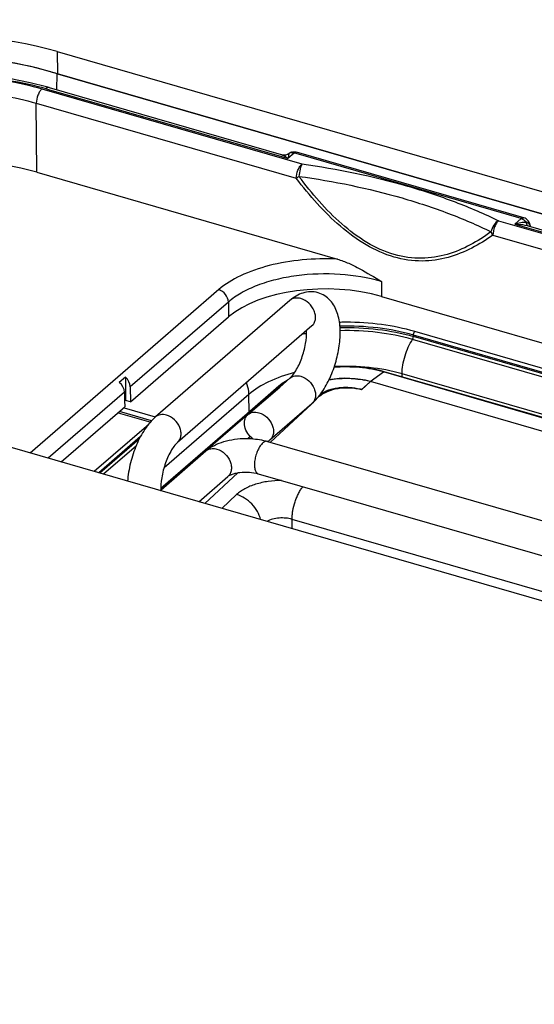
# Model space of a CAD drawing. Units: millimetres. Extents: x 1 to 1189, y -149 to 734.
# Drawn here: x 459 to 505, y -19 to 69 of the extents above; entities that cross this region are included whole.
import ezdxf

# ---------------------------------------------------------------- set-up
doc = ezdxf.new("R2010")
doc.units = ezdxf.units.MM
doc.header["$LTSCALE"] = 65.395
doc.layers.get('0').update_dxf_attribs({"linetype": 'CONTINUOUS'})
for name, color, linetype in [('AT130_002_01_new_view_6_BL46', 7, 'CONTINUOUS'), ('AT130_003_01_new_view_6_BL44', 7, 'CONTINUOUS'), ('AT130_007_02_new_view_6_BL45', 7, 'CONTINUOUS'), ('AT130_007_11_new_view_6_BL50', 7, 'CONTINUOUS'), ('AT130_008_02_new_view_6_BL38', 7, 'CONTINUOUS'), ('AT130_010_00_new_view_6_BL37', 7, 'CONTINUOUS'), ('AT130_013_01_new_view_6_BL41', 7, 'CONTINUOUS')]:
    doc.layers.add(name, color=color, linetype=linetype)

# ---------------------------------------------------------------- blocks, each defined once
blk = doc.blocks.new('TC-673001_3D')
at = {"layer": 'AT130_002_01_new_view_6_BL46', "color": 7, "linetype": 'Continuous'}
for p, q in [((-137.175, 60.055), (-139.053, 60.422)), ((-135.741, 59.687), (-137.175, 60.055)), ((-135.503, 59.626), (-135.741, 59.687)), ((-135.503, 59.626), (-135.503, 59.626)), ((-135.503, 59.626), (-114.787, 53.645)), ((-114.787, 53.645), (-114.736, 53.631)), ((-114.736, 53.631), (-114.723, 53.627)), ((-114.723, 53.627), (-114.723, 53.627)), ((-114.592, 53.603), (-114.723, 53.627)), ((-114.462, 53.603), (-114.592, 53.603)), ((-114.462, 53.603), (-114.46, 53.603)), ((-114.305, 53.635), (-114.46, 53.603)), ((-114.136, 53.714), (-114.305, 53.635)), ((-114.096, 53.741), (-114.136, 53.714)), ((-114.095, 53.741), (-114.095, 53.741)), ((-93.327, 48.063), (-113.407, 53.86)), ((-136.591, 52.066), (-109.767, 44.323)), ((-93.142, 48.01), (-93.327, 48.063)), ((-92.837, 47.309), (-92.837, 47.309)), ((-92.837, 47.309), (-92.735, 47.28)), ((-92.735, 47.28), (-2.853, 21.333)), ((-105.83, 40.996), (-85.483, 35.123)), ((-128.239, 31.588), (-119.488, 39.166)), ((-128.687, 33.798), (-129.229, 33.329)), ((-128.687, 33.798), (-128.678, 32.465)), ((-128.249, 32.92), (-128.239, 31.588)), ((-128.775, 32.464), (-128.755, 31.711)), ((-128.755, 31.711), (-128.739, 31.155)), ((-128.672, 31.713), (-128.753, 31.643)), ((-128.678, 32.465), (-128.672, 31.713)), ((-128.239, 31.588), (-128.672, 31.713)), ((-134.424, 26.232), (-128.739, 31.155))]:
    blk.add_line(p, q, dxfattribs=at)
at = {"layer": 'AT130_002_01_new_view_6_BL46', "color": 9, "linetype": 'Continuous'}
for p, q in [((-136.136, 59.511), (-112.94, 52.815)), ((-135.781, 59.531), (-135.55, 59.464)), ((-135.55, 59.464), (-114.77, 53.466)), ((-136.591, 52.066), (-136.636, 58.227)), ((-136.636, 58.227), (-113.44, 51.531)), ((-113.629, 53.784), (-114.19, 53.298)), ((-114.095, 53.741), (-114.084, 53.745)), ((-113.444, 53.731), (-113.629, 53.784)), ((-93.364, 47.934), (-113.444, 53.731)), ((-113.407, 53.86), (-113.407, 53.86)), ((-114.77, 53.466), (-114.19, 53.298)), ((-95.387, 47.748), (-1.006, 20.503)), ((-93.925, 47.448), (-93.364, 47.934)), ((-93.925, 47.448), (-92.884, 47.148)), ((-93.142, 48.01), (-93.142, 48.01)), ((-92.884, 47.148), (-2.836, 21.153)), ((-95.887, 46.464), (-1.506, 19.219)), ((-105.84, 42.329), (-105.83, 40.996)), ((-120.364, 41.6), (-126.252, 36.5)), ((-119.498, 40.499), (-128.249, 32.92)), ((-119.498, 40.499), (-119.488, 39.166)), ((-126.252, 36.5), (-137.188, 27.03)), ((-128.775, 32.464), (-135.585, 26.567))]:
    blk.add_line(p, q, dxfattribs=at)
at = {"layer": 'AT130_002_01_new_view_6_BL46', "color": 7, "linetype": 'Continuous'}
for centre, radius, start, end in [((-114.535, 54.377), 0.777, 255.90846, 264.64936), ((-114.536, 54.373), 0.774, 264.6814, 275.47515), ((-113.631, 53.095), 0.796, 124.78573, 125.70018), ((-114.537, 54.376), 0.776, 304.80352, 305.69253), ((-113.628, 53.089), 0.803, 113.80214, 124.77427), ((-113.628, 53.09), 0.802, 101.44769, 113.76903), ((-93.364, 47.241), 0.8, 359.99912, 39.11463)]:
    blk.add_arc(centre, radius, start, end, dxfattribs=at)
at = {"layer": 'AT130_002_01_new_view_6_BL46', "color": 9, "linetype": 'Continuous'}
for centre, radius, start, end in [((-122.683, 64.46), 15.894, 305.56246, 306.63756), ((-92.974, 47.21), 0.405, 24.56912, 32.93951)]:
    blk.add_arc(centre, radius, start, end, dxfattribs=at)
at = {"layer": 'AT130_002_01_new_view_6_BL46', "color": 7, "linetype": 'Continuous'}
for centre, major_axis, ratio, start_param, end_param in [((-145.088, 44.703), (17, -0.002), 0.500132, 1.047477, 2.506594), ((-110.828, 36.665), (10, -0.001), 0.500132, 1.047477, 2.617969), ((-129.115, 33.155), (-0.641, 0.768), 0.758625, -2.396906, -1.349796), ((-129.641, 32.699), (-0.667, 0.745), 0.741178, -2.422847, -1.375738)]:
    blk.add_ellipse(centre, major_axis=major_axis, ratio=ratio, start_param=start_param, end_param=end_param, dxfattribs=at)
at = {"layer": 'AT130_002_01_new_view_6_BL46', "color": 9, "linetype": 'Continuous'}
for points, knots in [([(-161.048, 56.146), (-160.399, 56.708), (-158.871, 57.744), (-156.219, 58.959), (-153.151, 59.896), (-149.779, 60.52), (-146.229, 60.809), (-142.634, 60.751), (-139.129, 60.349), (-136.865, 59.844), (-135.781, 59.531)], [0, 0, 0, 0, 0.097806, 0.208785, 0.331245, 0.462387, 0.598716, 0.736367, 0.871385, 1, 1, 1, 1]), ([(-160.721, 56.218), (-160.089, 56.764), (-158.603, 57.773), (-156.022, 58.955), (-153.037, 59.866), (-149.757, 60.474), (-146.302, 60.755), (-142.804, 60.699), (-139.394, 60.307), (-137.191, 59.816), (-136.136, 59.511)], [0, 0, 0, 0, 0.097806, 0.208785, 0.331245, 0.462386, 0.598715, 0.736366, 0.871384, 1, 1, 1, 1]), ([(-159.855, 55.117), (-159.259, 55.634), (-157.855, 56.588), (-155.418, 57.706), (-152.598, 58.569), (-149.5, 59.143), (-146.238, 59.408), (-142.934, 59.354), (-139.713, 58.982), (-137.633, 58.516), (-136.636, 58.227)], [0, 0, 0, 0, 0.097853, 0.20885, 0.331306, 0.462432, 0.59874, 0.736371, 0.871379, 1, 1, 1, 1]), ([(-136.136, 59.511), (-136.211, 59.446), (-136.347, 59.27), (-136.551, 58.848), (-136.633, 58.476), (-136.636, 58.227)], [0, 0, 0, 0, 0.211159, 0.468289, 1, 1, 1, 1]), ([(-135.503, 59.626), (-135.546, 59.638), (-135.653, 59.627), (-135.738, 59.568), (-135.781, 59.531)], [0, 0, 0, 0, 0.43864, 1, 1, 1, 1]), ([(-114.662, 53.606), (-114.651, 53.602), (-114.604, 53.583), (-114.558, 53.56), (-114.524, 53.541)], [0, 0, 0, 0, 0.241029, 1, 1, 1, 1]), ([(-114.133, 53.593), (-114.138, 53.571), (-114.16, 53.474), (-114.177, 53.375), (-114.19, 53.298)], [0, 0, 0, 0, 0.218086, 1, 1, 1, 1]), ([(-114.108, 53.684), (-114.11, 53.677), (-114.119, 53.647), (-114.127, 53.616), (-114.133, 53.593)], [0, 0, 0, 0, 0.227259, 1, 1, 1, 1]), ([(-114.084, 53.745), (-114.086, 53.741), (-114.095, 53.721), (-114.102, 53.7), (-114.108, 53.684)], [0, 0, 0, 0, 0.214731, 1, 1, 1, 1]), ([(-113.629, 53.784), (-113.659, 53.793), (-113.775, 53.819), (-113.9, 53.815), (-113.983, 53.789)], [0, 0, 0, 0, 0.265898, 1, 1, 1, 1]), ([(-113.629, 53.784), (-113.595, 53.814), (-113.527, 53.861), (-113.441, 53.87), (-113.407, 53.86)], [0, 0, 0, 0, 0.561358, 1, 1, 1, 1]), ([(-114.524, 53.541), (-114.496, 53.525), (-114.378, 53.454), (-114.269, 53.368), (-114.19, 53.298)], [0, 0, 0, 0, 0.233636, 1, 1, 1, 1]), ([(-113.44, 51.531), (-113.437, 51.78), (-113.354, 52.151), (-113.151, 52.573), (-113.014, 52.75), (-112.94, 52.815)], [0, 0, 0, 0, 0.531703, 0.788837, 1, 1, 1, 1]), ([(-112.94, 52.815), (-112.975, 52.751), (-113.037, 52.595), (-113.138, 52.227), (-113.183, 51.921), (-113.199, 51.707)], [0, 0, 0, 0, 0.191224, 0.438118, 1, 1, 1, 1]), ([(-112.94, 52.815), (-109.762, 52.373), (-105.131, 51.428), (-99.323, 49.513), (-96.65, 48.367), (-95.387, 47.748)], [0, 0, 0, 0, 0.524946, 0.769924, 1, 1, 1, 1]), ([(-95.887, 46.464), (-96.49, 46.035), (-97.764, 45.244), (-99.889, 44.387), (-102.268, 44.036), (-104.807, 44.408), (-107.285, 45.532), (-109.564, 47.219), (-111.617, 49.26), (-112.85, 50.759), (-113.44, 51.531)], [0, 0, 0, 0, 0.107151, 0.216106, 0.329543, 0.45108, 0.58202, 0.719373, 0.859398, 1, 1, 1, 1]), ([(-96.064, 46.761), (-96.651, 46.329), (-97.89, 45.531), (-99.964, 44.654), (-102.295, 44.276), (-104.791, 44.629), (-107.221, 45.747), (-109.442, 47.428), (-111.435, 49.456), (-112.628, 50.943), (-113.199, 51.707)], [0, 0, 0, 0, 0.10737, 0.216361, 0.329645, 0.451023, 0.581984, 0.719415, 0.859452, 1, 1, 1, 1]), ([(-113.199, 51.707), (-110.097, 51.276), (-105.576, 50.353), (-99.906, 48.484), (-97.296, 47.365), (-96.064, 46.761)], [0, 0, 0, 0, 0.524942, 0.76992, 1, 1, 1, 1]), ([(-95.387, 47.748), (-95.56, 47.66), (-95.859, 47.354), (-96.023, 46.97), (-96.064, 46.761)], [0, 0, 0, 0, 0.475848, 1, 1, 1, 1]), ([(-95.387, 47.748), (-95.462, 47.683), (-95.598, 47.507), (-95.802, 47.084), (-95.885, 46.713), (-95.887, 46.464)], [0, 0, 0, 0, 0.211165, 0.468301, 1, 1, 1, 1]), ([(-93.925, 47.448), (-93.757, 47.507), (-93.423, 47.599), (-93.077, 47.638), (-92.909, 47.633)], [0, 0, 0, 0, 0.51535, 1, 1, 1, 1]), ([(-93.925, 47.448), (-93.833, 47.449), (-93.467, 47.439), (-93.1, 47.385), (-92.837, 47.309)], [0, 0, 0, 0, 0.251376, 1, 1, 1, 1]), ([(-93.364, 47.934), (-93.33, 47.964), (-93.262, 48.011), (-93.176, 48.02), (-93.142, 48.01)], [0, 0, 0, 0, 0.561353, 1, 1, 1, 1]), ([(-93.364, 47.934), (-93.322, 47.922), (-93.15, 47.856), (-93, 47.738), (-92.909, 47.633)], [0, 0, 0, 0, 0.239857, 1, 1, 1, 1]), ([(-92.849, 47.38), (-92.859, 47.397), (-92.895, 47.476), (-92.907, 47.565), (-92.909, 47.633)], [0, 0, 0, 0, 0.218255, 1, 1, 1, 1]), ([(-92.909, 47.633), (-92.88, 47.622), (-92.775, 47.577), (-92.68, 47.501), (-92.634, 47.43)], [0, 0, 0, 0, 0.270119, 1, 1, 1, 1]), ([(-92.752, 47.283), (-92.762, 47.287), (-92.802, 47.311), (-92.832, 47.349), (-92.849, 47.38)], [0, 0, 0, 0, 0.234867, 1, 1, 1, 1]), ([(-109.767, 44.323), (-110.811, 44.374), (-112.866, 44.329), (-115.79, 43.841), (-118.332, 42.974), (-119.785, 42.101), (-120.364, 41.6)], [0, 0, 0, 0, 0.280969, 0.550743, 0.793979, 1, 1, 1, 1]), ([(-105.84, 42.329), (-107.04, 42.677), (-109.577, 43.085), (-112.765, 42.988), (-115.229, 42.532), (-116.888, 42.024), (-118.322, 41.366), (-119.148, 40.803), (-119.498, 40.499)], [0, 0, 0, 0, 0.263427, 0.537198, 0.668407, 0.79095, 0.902039, 1, 1, 1, 1]), ([(-119.498, 40.499), (-119.502, 40.74), (-119.706, 41.224), (-120.127, 41.531), (-120.364, 41.6)], [0, 0, 0, 0, 0.494858, 1, 1, 1, 1])]:
    blk.add_open_spline(points, degree=3, knots=knots, dxfattribs=at)
for points in [[(-114.723, 53.627), (-114.703, 53.621), (-114.682, 53.614), (-114.662, 53.606)], [(-113.983, 53.789), (-114.018, 53.778), (-114.052, 53.764), (-114.084, 53.745)], [(-95.887, 46.464), (-95.957, 46.556), (-96.017, 46.656), (-96.064, 46.761)], [(-92.606, 47.379), (-92.586, 47.336), (-92.574, 47.288), (-92.569, 47.241)]]:
    blk.add_open_spline(points, degree=3, dxfattribs=at)
at = {"layer": 'AT130_002_01_new_view_6_BL46', "color": 7, "linetype": 'Continuous'}
for points in [[(-114.46, 53.603), (-114.33, 53.616), (-114.2, 53.664), (-114.093, 53.738)], [(-113.788, 53.876), (-113.663, 53.901), (-113.529, 53.895), (-113.407, 53.86)], [(-92.743, 47.746), (-92.844, 47.87), (-92.989, 47.966), (-93.142, 48.01)]]:
    blk.add_open_spline(points, degree=3, dxfattribs=at)
blk.add_open_spline([(-109.767, 44.323), (-109.424, 44.224), (-108.745, 43.96), (-107.43, 43.298), (-106.478, 42.717), (-105.84, 42.329)], degree=3, knots=[0, 0, 0, 0, 0.243033, 0.492642, 1, 1, 1, 1], dxfattribs=at)
at = {"layer": 'AT130_003_01_new_view_6_BL44', "color": 9, "linetype": 'Continuous'}
for p, q in [((-90.298, 34.242), (-102.859, 37.868)), ((-90.169, 33.431), (-103.068, 37.154)), ((-102.984, 37.547), (-102.986, 37.426)), ((-90.393, 33.912), (-102.984, 37.547)), ((-103.996, 33.816), (-103.995, 34.091)), ((-71.026, 24.574), (-103.995, 34.091)), ((-117.666, 32.26), (-125.236, 25.704)), ((-117.653, 30.682), (-117.666, 32.26)), ((-126.605, 29.582), (-131.462, 25.376)), ((-127.332, 28.491), (-131.061, 25.261)), ((-127.709, 27.676), (-130.639, 25.139))]:
    blk.add_line(p, q, dxfattribs=at)
at = {"layer": 'AT130_003_01_new_view_6_BL44', "color": 7, "linetype": 'Continuous'}
for p, q in [((-90.091, 33.703), (-102.986, 37.426)), ((-126.346, 29.904), (-129.225, 30.735)), ((-128.772, 31.042), (-128.845, 31.063)), ((-126.003, 30.243), (-128.772, 31.042)), ((-129.345, 30.63), (-126.42, 29.786)), ((-127.453, 28.263), (-130.955, 25.23))]:
    blk.add_line(p, q, dxfattribs=at)
at = {"layer": 'AT130_003_01_new_view_6_BL44', "color": 9, "linetype": 'Continuous'}
for centre, radius, start, end in [((-108.999, 14.16), 24.531, 90.37928, 91.42179), ((-108.999, 14.159), 24.532, 90.00172, 90.37941), ((-109.276, 16.807), 21.125, 98.85654, 99.90292)]:
    blk.add_arc(centre, radius, start, end, dxfattribs=at)
for points, knots in [([(-102.859, 37.868), (-103.828, 38.148), (-105.866, 38.558), (-107.938, 38.69), (-109, 38.69)], [0, 0, 0, 0, 0.487067, 1, 1, 1, 1]), ([(-102.984, 37.547), (-104.022, 37.846), (-106.208, 38.27), (-108.43, 38.373), (-109.566, 38.346)], [0, 0, 0, 0, 0.487179, 1, 1, 1, 1]), ([(-109.552, 38.225), (-108.418, 38.251), (-106.202, 38.147), (-104.02, 37.725), (-102.986, 37.426)], [0, 0, 0, 0, 0.512827, 1, 1, 1, 1]), ([(-103.068, 37.154), (-104.086, 37.448), (-106.232, 37.865), (-108.412, 37.968), (-109.527, 37.943)], [0, 0, 0, 0, 0.487168, 1, 1, 1, 1]), ([(-102.984, 37.547), (-102.984, 37.609), (-102.958, 37.724), (-102.901, 37.832), (-102.859, 37.868)], [0, 0, 0, 0, 0.533337, 1, 1, 1, 1]), ([(-103.995, 34.091), (-103.993, 34.354), (-103.942, 34.897), (-103.754, 35.701), (-103.468, 36.468), (-103.211, 36.941), (-103.068, 37.154)], [0, 0, 0, 0, 0.243145, 0.503621, 0.762216, 1, 1, 1, 1]), ([(-103.068, 37.154), (-103.056, 37.173), (-103.01, 37.257), (-102.986, 37.353), (-102.986, 37.426)], [0, 0, 0, 0, 0.238535, 1, 1, 1, 1]), ([(-103.995, 34.091), (-104.951, 34.367), (-106.97, 34.739), (-109.019, 34.789), (-110.063, 34.733)], [0, 0, 0, 0, 0.487616, 1, 1, 1, 1]), ([(-113.597, 34.202), (-114.39, 33.997), (-115.828, 33.505), (-117.142, 32.714), (-117.666, 32.26)], [0, 0, 0, 0, 0.541306, 1, 1, 1, 1]), ([(-117.666, 32.26), (-117.667, 32.346), (-117.689, 32.703), (-117.783, 33.054), (-117.884, 33.306)], [0, 0, 0, 0, 0.24049, 1, 1, 1, 1])]:
    blk.add_open_spline(points, degree=3, knots=knots, dxfattribs=at)
at = {"layer": 'AT130_007_02_new_view_6_BL45', "color": 9, "linetype": 'Continuous'}
for p, q in [((-134.801, 59.423), (-134.787, 60.848)), ((-134.787, 60.848), (-134.787, 60.857))]:
    blk.add_line(p, q, dxfattribs=at)
at = {"layer": 'AT130_007_02_new_view_6_BL45', "color": 7, "linetype": 'Continuous'}
for p, q in [((-134.787, 60.857), (-134.774, 60.868)), ((-134.787, 60.857), (-134.756, 60.848)), ((-134.756, 60.848), (152.702, -22.133))]:
    blk.add_line(p, q, dxfattribs=at)
for start_param, end_param in [(1.089021, 2.58818), (1.058956, 1.089021)]:
    blk.add_ellipse((-145.08, 51.952), major_axis=(20.571, -0.491), ratio=0.509978, start_param=start_param, end_param=end_param, dxfattribs=at)
at = {"layer": 'AT130_007_11_new_view_6_BL50', "color": 7, "linetype": 'Continuous'}
for p, q in [((-134.771, 62.832), (152.755, -20.17)), ((152.701, -22.134), (-134.756, 60.848)), ((-13.955, -8.545), (-166.381, 35.457))]:
    blk.add_line(p, q, dxfattribs=at)
at = {"layer": 'AT130_007_11_new_view_6_BL50', "color": 9, "linetype": 'Continuous'}
blk.add_line((-134.771, 62.832), (-134.756, 60.848), dxfattribs=at)
at = {"layer": 'AT130_007_11_new_view_6_BL50', "color": 7, "linetype": 'Continuous'}
for centre, major_axis, ratio, start_param, end_param in [((-145.072, 53.904), (20.61, -0.002), 0.500132, 1.047477, 2.617969), ((-145.057, 51.92), (20.612, -0.501), 0.510164, 1.059919, 2.630401)]:
    blk.add_ellipse(centre, major_axis=major_axis, ratio=ratio, start_param=start_param, end_param=end_param, dxfattribs=at)
at = {"layer": 'AT130_008_02_new_view_6_BL38', "color": 9, "linetype": 'Continuous'}
for p, q in [((-106.836, 33.42), (-105.662, 34.259)), ((-7.316, 5.869), (-105.662, 34.259)), ((-106.85, 33.41), (-106.844, 33.414)), ((-106.844, 33.414), (-106.836, 33.42)), ((-114.809, 33.033), (-117.764, 30.474)), ((-114.788, 33.029), (-114.809, 33.033)), ((-117.764, 30.474), (-121.514, 27.226)), ((-121.514, 27.226), (-125.51, 23.766))]:
    blk.add_line(p, q, dxfattribs=at)
at = {"layer": 'AT130_008_02_new_view_6_BL38', "color": 7, "linetype": 'Continuous'}
for p, q in [((-7.246, 5.887), (-105.592, 34.277)), ((-106.824, 33.402), (-106.838, 33.406)), ((-8.53, 5.027), (-106.824, 33.402)), ((-114.983, 32.995), (-117.819, 30.538)), ((-117.819, 30.538), (-121.569, 27.29)), ((-117.514, 28.494), (-117.72, 28.316)), ((-121.569, 27.29), (-125.514, 23.874))]:
    blk.add_line(p, q, dxfattribs=at)
blk.add_arc((-108.761, 26.716), 6.961, 74.06819, 78.46537, dxfattribs=at)
blk.add_ellipse((-109.005, 31.858), major_axis=(4.357, -0.218), ratio=0.431846, start_param=1.072109, end_param=1.075188, dxfattribs=at)
at = {"layer": 'AT130_008_02_new_view_6_BL38', "color": 9, "linetype": 'Continuous'}
for points, knots in [([(-105.662, 34.259), (-106.002, 34.357), (-106.711, 34.521), (-107.807, 34.669), (-108.939, 34.723), (-109.699, 34.695), (-110.078, 34.664)], [0, 0, 0, 0, 0.238599, 0.488346, 0.743997, 1, 1, 1, 1]), ([(-105.662, 34.259), (-105.651, 34.267), (-105.629, 34.279), (-105.602, 34.28), (-105.592, 34.277)], [0, 0, 0, 0, 0.549086, 1, 1, 1, 1]), ([(-114.809, 33.033), (-114.84, 33.039), (-114.903, 33.041), (-114.961, 33.014), (-114.983, 32.995)], [0, 0, 0, 0, 0.522527, 1, 1, 1, 1]), ([(-114.535, 33.25), (-114.559, 33.233), (-114.653, 33.163), (-114.743, 33.09), (-114.809, 33.033)], [0, 0, 0, 0, 0.25529, 1, 1, 1, 1])]:
    blk.add_open_spline(points, degree=3, knots=knots, dxfattribs=at)
at = {"layer": 'AT130_008_02_new_view_6_BL38', "color": 7, "linetype": 'Continuous'}
for points, knots in [([(-105.592, 34.277), (-105.938, 34.377), (-106.656, 34.543), (-107.769, 34.695), (-108.915, 34.751), (-109.685, 34.724), (-110.069, 34.694)], [0, 0, 0, 0, 0.23916, 0.488851, 0.744207, 1, 1, 1, 1]), ([(-114.186, 33.553), (-114.259, 33.51), (-114.537, 33.343), (-114.801, 33.152), (-114.983, 32.995)], [0, 0, 0, 0, 0.261108, 1, 1, 1, 1]), ([(-110.531, 33.56), (-110.273, 33.608), (-109.746, 33.679), (-108.946, 33.71), (-108.148, 33.667), (-107.624, 33.589), (-107.369, 33.537)], [0, 0, 0, 0, 0.247454, 0.501004, 0.754033, 1, 1, 1, 1])]:
    blk.add_open_spline(points, degree=3, knots=knots, dxfattribs=at)
at = {"layer": 'AT130_010_00_new_view_6_BL37', "color": 7, "linetype": 'Continuous'}
for p, q in [((-114.003, 40.637), (-126.003, 30.245)), ((-112.039, 38.369), (-124.039, 27.977)), ((-114.916, 32.918), (-114.003, 33.709)), ((-117.753, 30.461), (-114.916, 32.918)), ((-115.789, 28.194), (-112.039, 31.441)), ((-116.007, 28.07), (-69.241, 14.57)), ((-125.509, 23.744), (-121.503, 27.214)), ((-122.147, 22.688), (-119.539, 24.946)), ((-116.839, 25.188), (-72.548, 12.402))]:
    blk.add_line(p, q, dxfattribs=at)
for centre, radius, start, end in [((-116.349, 28.84), 0.855, 298.84934, 310.8675), ((-116.358, 28.858), 0.876, 294.14074, 298.83265)]:
    blk.add_arc(centre, radius, start, end, dxfattribs=at)
at = {"layer": 'AT130_010_00_new_view_6_BL37', "color": 9, "linetype": 'Continuous'}
blk.add_arc((-120.943, 26.566), 0.856, 118.14297, 130.8612, dxfattribs=at)
at = {"layer": 'AT130_010_00_new_view_6_BL37', "color": 7, "linetype": 'Continuous'}
for points, knots in [([(-111.494, 41.323), (-111.714, 41.387), (-112.175, 41.445), (-113.072, 41.294), (-113.667, 40.928), (-114.003, 40.637)], [0, 0, 0, 0, 0.25485, 0.505991, 1, 1, 1, 1]), ([(-112.039, 31.441), (-111.7, 31.735), (-111.085, 32.465), (-110.379, 33.759), (-109.855, 35.218), (-109.547, 36.731), (-109.485, 38.194), (-109.706, 39.541), (-110.232, 40.521), (-110.886, 41.081), (-111.285, 41.262), (-111.494, 41.323)], [0, 0, 0, 0, 0.118698, 0.249577, 0.388863, 0.527583, 0.657174, 0.774553, 0.885787, 0.942508, 1, 1, 1, 1]), ([(-114.003, 33.709), (-113.917, 33.784), (-113.73, 33.992), (-113.339, 34.565), (-112.912, 35.507), (-112.586, 36.722), (-112.508, 37.566), (-112.525, 37.958)], [0, 0, 0, 0, 0.0743, 0.18153, 0.451754, 0.744086, 1, 1, 1, 1]), ([(-111.981, 38.43), (-111.967, 38.433), (-111.919, 38.454), (-112, 38.407), (-112.018, 38.388), (-112.039, 38.369)], [0, 0, 0, 0, 0.256282, 0.497647, 1, 1, 1, 1]), ([(-126.003, 30.245), (-126.366, 29.931), (-127.019, 29.139), (-127.751, 27.737), (-128.272, 26.167), (-128.458, 25.06), (-128.499, 24.509)], [0, 0, 0, 0, 0.225535, 0.475472, 0.740228, 1, 1, 1, 1]), ([(-117.28, 28.279), (-117.469, 28.414), (-117.795, 28.752), (-118.074, 29.364), (-118.086, 29.905), (-117.938, 30.263), (-117.82, 30.403), (-117.753, 30.461)], [0, 0, 0, 0, 0.277066, 0.545412, 0.785138, 0.89467, 1, 1, 1, 1]), ([(-117.753, 30.461), (-117.63, 30.568), (-117.298, 30.714), (-116.944, 30.677), (-116.771, 30.627)], [0, 0, 0, 0, 0.473451, 1, 1, 1, 1]), ([(-116.771, 30.627), (-116.511, 30.551), (-116.021, 30.253), (-115.616, 29.675), (-115.47, 29.154), (-115.465, 28.779), (-115.568, 28.444), (-115.708, 28.264), (-115.789, 28.194)], [0, 0, 0, 0, 0.263348, 0.535953, 0.665137, 0.784946, 0.895436, 1, 1, 1, 1]), ([(-121.503, 27.214), (-121.048, 27.608), (-120.177, 28.022), (-118.937, 28.284), (-118.27, 28.33), (-117.931, 28.33)], [0, 0, 0, 0, 0.474739, 0.733002, 1, 1, 1, 1]), ([(-117.931, 28.33), (-117.766, 28.33), (-117.118, 28.309), (-116.471, 28.204), (-116.007, 28.07)], [0, 0, 0, 0, 0.255156, 1, 1, 1, 1]), ([(-124.039, 27.977), (-124.127, 27.901), (-124.319, 27.686), (-124.718, 27.095), (-125.15, 26.127), (-125.47, 24.89), (-125.539, 24.035), (-125.512, 23.644)], [0, 0, 0, 0, 0.074947, 0.183386, 0.456056, 0.748792, 1, 1, 1, 1]), ([(-119.539, 24.946), (-119.507, 24.974), (-119.399, 25.04), (-119.18, 25.139), (-118.862, 25.233), (-118.336, 25.327), (-117.646, 25.347), (-117.095, 25.262), (-116.839, 25.188)], [0, 0, 0, 0, 0.045239, 0.136147, 0.259087, 0.402263, 0.712344, 1, 1, 1, 1])]:
    blk.add_open_spline(points, degree=3, knots=knots, dxfattribs=at)
at = {"layer": 'AT130_010_00_new_view_6_BL37', "color": 9, "linetype": 'Continuous'}
for points, knots in [([(-113.021, 40.802), (-113.194, 40.852), (-113.548, 40.89), (-113.88, 40.743), (-114.003, 40.637)], [0, 0, 0, 0, 0.526549, 1, 1, 1, 1]), ([(-112.039, 38.37), (-111.958, 38.44), (-111.818, 38.619), (-111.715, 38.955), (-111.72, 39.33), (-111.866, 39.851), (-112.271, 40.429), (-112.761, 40.727), (-113.021, 40.802)], [0, 0, 0, 0, 0.104564, 0.215054, 0.334863, 0.464047, 0.736652, 1, 1, 1, 1]), ([(-114.003, 33.709), (-113.88, 33.815), (-113.548, 33.961), (-113.194, 33.924), (-113.021, 33.874)], [0, 0, 0, 0, 0.473451, 1, 1, 1, 1]), ([(-113.021, 33.874), (-112.761, 33.799), (-112.271, 33.5), (-111.866, 32.923), (-111.72, 32.401), (-111.715, 32.027), (-111.818, 31.691), (-111.958, 31.512), (-112.039, 31.441)], [0, 0, 0, 0, 0.263348, 0.535953, 0.665137, 0.784946, 0.895436, 1, 1, 1, 1]), ([(-125.021, 30.41), (-125.194, 30.46), (-125.548, 30.497), (-125.88, 30.351), (-126.003, 30.245)], [0, 0, 0, 0, 0.526549, 1, 1, 1, 1]), ([(-124.039, 27.977), (-123.958, 28.048), (-123.818, 28.227), (-123.715, 28.562), (-123.72, 28.937), (-123.866, 29.459), (-124.271, 30.036), (-124.761, 30.335), (-125.021, 30.41)], [0, 0, 0, 0, 0.104564, 0.215054, 0.334863, 0.464047, 0.736652, 1, 1, 1, 1]), ([(-121.347, 27.321), (-121.228, 27.384), (-120.947, 27.458), (-120.662, 27.42), (-120.521, 27.379)], [0, 0, 0, 0, 0.476556, 1, 1, 1, 1]), ([(-120.521, 27.379), (-120.261, 27.304), (-119.771, 27.005), (-119.366, 26.427), (-119.22, 25.906), (-119.215, 25.531), (-119.318, 25.196), (-119.458, 25.017), (-119.539, 24.946)], [0, 0, 0, 0, 0.263348, 0.535953, 0.665137, 0.784946, 0.895436, 1, 1, 1, 1]), ([(-116.423, 27.928), (-116.513, 27.85), (-116.682, 27.645), (-116.885, 27.277), (-117.047, 26.847), (-117.149, 26.397), (-117.185, 25.969), (-117.149, 25.604), (-117.048, 25.325), (-116.909, 25.208), (-116.839, 25.188)], [0, 0, 0, 0, 0.11758, 0.258687, 0.413221, 0.568782, 0.712739, 0.834522, 0.928534, 1, 1, 1, 1]), ([(-116.007, 28.07), (-116.071, 28.089), (-116.232, 28.073), (-116.359, 27.984), (-116.423, 27.928)], [0, 0, 0, 0, 0.438892, 1, 1, 1, 1])]:
    blk.add_open_spline(points, degree=3, knots=knots, dxfattribs=at)
at = {"layer": 'AT130_013_01_new_view_6_BL41', "color": 7, "linetype": 'Continuous'}
for p, q in [((-107.624, 32.709), (-106.824, 33.402)), ((-106.829, 33.397), (-107.623, 32.656)), ((-106.838, 33.406), (-106.824, 33.402)), ((-106.824, 33.402), (-106.829, 33.397)), ((-8.53, 5.027), (-106.824, 33.402)), ((-107.624, 32.709), (-107.623, 32.656)), ((-112.088, 31.399), (-115.737, 27.992)), ((-117.514, 28.494), (-117.72, 28.316)), ((-118.665, 25.259), (-121.591, 22.527))]:
    blk.add_line(p, q, dxfattribs=at)
at = {"layer": 'AT130_013_01_new_view_6_BL41', "color": 9, "linetype": 'Continuous'}
for p, q in [((-111.378, 32.062), (-111.38, 32.167)), ((-118.761, 23.329), (-120.087, 22.093)), ((-75.24, 9.98), (-113.817, 21.117)), ((-113.814, 20.282), (-113.817, 21.117))]:
    blk.add_line(p, q, dxfattribs=at)
at = {"layer": 'AT130_013_01_new_view_6_BL41', "color": 7, "linetype": 'Continuous'}
for centre, major_axis, ratio, start_param, end_param in [((-108.993, 31.507), (4.352, -0.011), 0.503294, 1.054189, 1.933055), ((-108.998, 31.376), (2.747, 0.063), 0.528426, 1.034691, 2.606542)]:
    blk.add_ellipse(centre, major_axis=major_axis, ratio=ratio, start_param=start_param, end_param=end_param, dxfattribs=at)
blk.add_open_spline([(-111.261, 32.3), (-111.158, 32.375), (-110.923, 32.512), (-110.528, 32.671), (-110.081, 32.791), (-109.598, 32.869), (-109.094, 32.901), (-108.588, 32.886), (-108.095, 32.826), (-107.777, 32.754), (-107.624, 32.709)], degree=3, knots=[0, 0, 0, 0, 0.101649, 0.215208, 0.338792, 0.469705, 0.604746, 0.740449, 0.873309, 1, 1, 1, 1], dxfattribs=at)
at = {"layer": 'AT130_013_01_new_view_6_BL41', "color": 9, "linetype": 'Continuous'}
for points, knots in [([(-114.746, 24.585), (-115.146, 24.584), (-115.743, 24.541), (-116.513, 24.398), (-117.057, 24.254), (-117.562, 24.073), (-118.019, 23.858), (-118.42, 23.615), (-118.656, 23.427), (-118.761, 23.329)], [0, 0, 0, 0, 0.279723, 0.415924, 0.547364, 0.67255, 0.790242, 0.899541, 1, 1, 1, 1]), ([(-113.817, 21.117), (-113.817, 21.242), (-113.803, 21.499), (-113.731, 22.027), (-113.597, 22.557), (-113.408, 23.068), (-113.244, 23.427), (-113.062, 23.751), (-112.925, 23.949), (-112.854, 24.039)], [0, 0, 0, 0, 0.120088, 0.247246, 0.51153, 0.64294, 0.769901, 0.889707, 1, 1, 1, 1]), ([(-116.618, 21.092), (-116.682, 21.347), (-116.891, 21.851), (-117.385, 22.508), (-118.018, 23.028), (-118.511, 23.257), (-118.761, 23.329)], [0, 0, 0, 0, 0.244665, 0.501329, 0.757274, 1, 1, 1, 1]), ([(-113.817, 21.117), (-113.999, 21.171), (-114.386, 21.242), (-114.976, 21.245), (-115.552, 21.15), (-115.914, 21.019), (-116.078, 20.936)], [0, 0, 0, 0, 0.246462, 0.505569, 0.761712, 1, 1, 1, 1])]:
    blk.add_open_spline(points, degree=3, knots=knots, dxfattribs=at)

msp = doc.modelspace()

# ---------------------------------------------------------------- block references
msp.add_blockref('TC-673001_3D', (597.589, 2.886))

doc.saveas('drawing.dxf')
